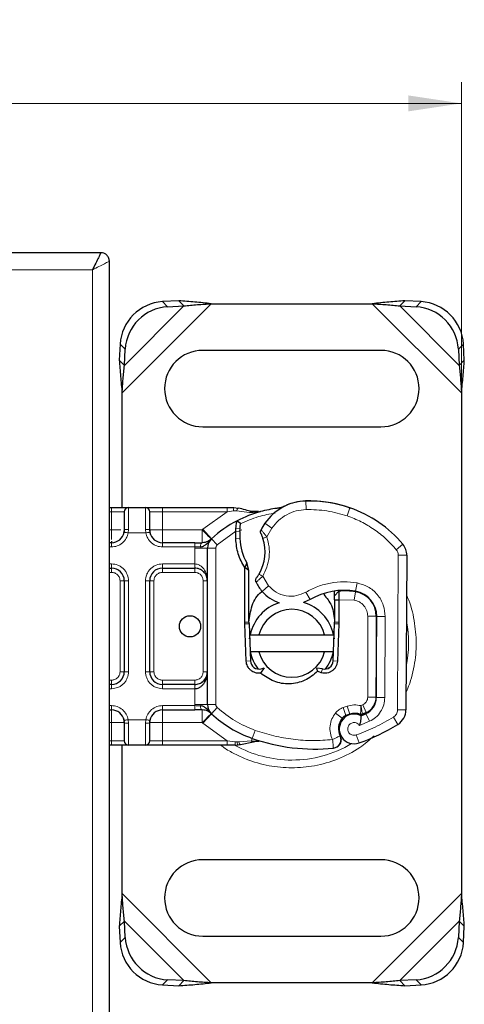
# Model space of a CAD drawing. Units: millimetres. Extents: x 0 to 420, y 0 to 297.
# Drawn here: x 163 to 184, y 96 to 142 of the extents above; entities that cross this region are included whole.
import ezdxf

# ---------------------------------------------------------------- set-up
doc = ezdxf.new("R2010")
doc.units = ezdxf.units.MM
doc.styles.add('SLDTEXTSTYLE0', font='TXT', dxfattribs={"width": 0.605})
doc.dimstyles.new('SLDDIMSTYLE0', dxfattribs={"dimtxt": 2.568319, "dimasz": 2.5, "dimexe": 0, "dimexo": 0.0625, "dimgap": 0.64208, "dimtad": 1, "dimlfac": 2.5, "dimrnd": 1e-09, "dimzin": 12, "dimdsep": 46, "dimtxsty": 'SLDTEXTSTYLE0', "dimsah": 1, "dimcen": 0.09, "dimadec": 0, "dimazin": 3, "dimtfac": 1, "dimtdec": 3, "dimtofl": 0, "dimtmove": 0, "dimatfit": 3, "dimfxl": 0, "dimfrac": 2, "dimtolj": 1, "dimtzin": 12, "dimarcsym": 0})

# ---------------------------------------------------------------- blocks, each defined once
blk = doc.blocks.new('_D')
at = {"color": 7, "linetype": 'Continuous', "lineweight": 0}
for p, q in [((70.864, 126.256), (70.864, 138.998)), ((184.064, 124.656), (184.064, 138.998)), ((70.864, 137.998), (184.064, 137.998))]:
    blk.add_line(p, q, dxfattribs=at)
at = {"color": 7, "linetype": 'Continuous', "lineweight": 18}
for centre, start, end in [((128.469, 139.97), 153.4349, 206.5651), ((126.46, 139.97), 333.4349, 26.5651)]:
    blk.add_arc(centre, 4.41, start, end, dxfattribs=at)
for points in [[(70.864, 137.998), (73.364, 137.623), (73.364, 138.373)], [(184.064, 137.998), (181.564, 138.373), (181.564, 137.623)]]:
    blk.add_solid(points, dxfattribs=at)
at = {"color": 7, "linetype": 'Continuous', "lineweight": 18, "insert": (124.524, 141.408), "char_height": 2.6458, "attachment_point": 1, "style": 'SLDTEXTSTYLE0'}
blk.add_mtext('283', dxfattribs=at)

msp = doc.modelspace()

# ---------------------------------------------------------------- linework, layer by layer
at = {"color": 7, "linetype": 'Continuous', "lineweight": 25}
for p, q in [((166.8841, 130.9609), (88.0441, 130.9609)), ((167.0641, 130.9609), (166.8841, 130.9609)), ((167.4641, 130.3809), (167.4641, 130.5609)), ((167.4641, 51.5409), (167.4641, 130.3809)), ((170.7296, 128.6954), (169.9671, 128.6579)), ((170.9687, 128.4563), (170.7296, 128.6954)), ((172.2686, 128.5609), (179.8597, 128.5609)), ((181.3986, 128.6954), (181.1596, 128.4563)), ((182.1612, 128.6579), (181.3986, 128.6954)), ((170.2061, 128.4188), (170.9687, 128.4563)), ((181.1596, 128.4563), (181.9221, 128.4188)), ((167.9671, 126.6579), (167.9296, 125.8954)), ((184.1986, 125.8954), (184.1612, 126.6579)), ((168.1687, 125.6563), (168.2061, 126.4188)), ((180.2641, 126.3609), (171.8641, 126.3609)), ((183.9221, 126.4188), (183.9596, 125.6563)), ((167.9296, 125.8954), (168.1687, 125.6563)), ((183.9596, 125.6563), (184.1986, 125.8954)), ((168.0641, 118.9609), (168.0641, 124.3564)), ((184.0641, 124.3564), (184.0641, 100.7653)), ((171.8641, 122.7609), (180.2641, 122.7609)), ((167.4641, 118.9609), (167.5641, 118.9609)), ((168.3641, 118.9609), (169.1641, 118.9609)), ((169.9641, 118.9609), (173.0178, 118.9609)), ((173.0178, 118.9609), (173.3327, 118.9609)), ((173.3327, 118.9609), (173.5397, 118.9336)), ((174.0678, 118.7203), (174.5927, 118.7641)), ((174.4879, 118.7639), (174.1755, 118.7633)), ((174.5634, 118.7564), (174.5908, 118.7636)), ((178.625, 119.009), (178.854, 118.9239)), ((173.4866, 118.3324), (173.6437, 118.2225)), ((168.1641, 117.9004), (168.1193, 117.675)), ((168.1641, 117.9004), (168.1549, 117.7957)), ((169.3641, 117.9004), (169.3733, 117.7957)), ((169.4055, 117.6925), (169.3641, 117.9004)), ((173.4198, 117.4845), (173.4199, 117.8384)), ((173.4199, 117.8384), (173.4252, 117.9628)), ((173.6198, 117.8326), (173.6245, 117.9531)), ((172.2533, 117.4632), (172.2631, 117.4729)), ((167.5641, 117.3004), (167.4641, 117.3004)), ((171.4854, 117.3004), (169.9641, 117.3004)), ((172.0841, 109.6764), (172.0841, 117.0454)), ((181.4835, 116.7077), (181.4462, 109.4177)), ((167.4641, 116.1004), (167.5641, 116.1004)), ((169.9641, 116.1004), (171.4841, 116.1004)), ((173.9378, 116.3571), (173.8441, 116.127)), ((173.8441, 113.5609), (173.8441, 116.127)), ((174.0441, 115.9877), (173.8441, 116.127)), ((174.0441, 115.9877), (173.9378, 116.3571)), ((174.0441, 113.5609), (174.0441, 115.9877)), ((168.1641, 115.5004), (168.1641, 111.2214)), ((169.3641, 111.2214), (169.3641, 115.5004)), ((178.0841, 114.7921), (178.0841, 115.0236)), ((178.2827, 115.0158), (178.0841, 114.7921)), ((178.0841, 114.6009), (178.0841, 114.5869)), ((178.2841, 114.6142), (178.2841, 114.5869)), ((178.0841, 114.5869), (178.0841, 113.5609)), ((178.2841, 114.5869), (178.2841, 113.5609)), ((180.0441, 114.0684), (180.0441, 113.8409)), ((180.0441, 113.8409), (180.0441, 110.0264)), ((180.0492, 110.0059), (180.0687, 113.8204)), ((173.8459, 113.4721), (173.8441, 113.5609)), ((173.9159, 111.7225), (173.8459, 113.4721)), ((174.0457, 113.4801), (174.1158, 111.7305)), ((178.0125, 111.7305), (178.0825, 113.4801)), ((178.2823, 113.4721), (178.2123, 111.7225)), ((178.2841, 113.5609), (178.2823, 113.4721)), ((174.1045, 112.9609), (174.5149, 112.9609)), ((174.5149, 112.9609), (177.6133, 112.9609)), ((177.6133, 112.9609), (178.0237, 112.9609)), ((174.5149, 112.1609), (174.1045, 112.1609)), ((177.6133, 112.1609), (174.5149, 112.1609)), ((178.0237, 112.1609), (177.6133, 112.1609)), ((174.763, 111.3987), (174.5913, 111.1513)), ((174.6241, 111.3615), (174.763, 111.3987)), ((177.2398, 111.3889), (177.2284, 111.3777)), ((177.2284, 111.3777), (177.2731, 111.252)), ((177.5072, 111.3607), (177.2398, 111.3889)), ((177.786, 111.3871), (177.8572, 111.4298)), ((177.4545, 111.1677), (177.273, 111.2519)), ((167.5641, 110.6214), (167.4641, 110.6214)), ((171.4841, 110.6214), (169.9641, 110.6214)), ((167.4641, 109.4214), (167.5641, 109.4214)), ((168.1228, 109.0293), (168.1641, 108.8214)), ((169.9641, 109.4214), (171.4854, 109.4214)), ((172.2631, 109.2489), (172.2533, 109.2586)), ((178.8009, 109.2172), (178.6187, 109.1554)), ((179.5732, 109.2972), (179.3919, 109.2154)), ((168.1641, 108.8214), (168.1549, 108.926)), ((169.3641, 108.8214), (169.3968, 108.9855)), ((169.3641, 108.8214), (169.3733, 108.926)), ((167.5641, 107.7609), (167.4641, 107.7609)), ((168.0641, 100.7653), (168.0641, 107.7609)), ((169.1641, 107.7609), (168.3641, 107.7609)), ((173.0178, 107.7609), (169.9641, 107.7609)), ((173.404, 107.7609), (173.0178, 107.7609)), ((173.404, 107.7609), (173.5286, 107.7694)), ((173.5223, 107.7704), (173.6364, 107.7903)), ((173.6463, 107.7926), (174.2593, 107.9213)), ((174.5784, 107.9561), (174.5767, 107.9505)), ((180.2641, 102.3609), (171.8641, 102.3609)), ((168.1687, 99.4654), (167.9296, 99.2264)), ((168.2061, 98.7029), (168.1687, 99.4654)), ((183.9596, 99.4654), (183.9221, 98.7029)), ((184.1986, 99.2264), (183.9596, 99.4654)), ((167.9296, 99.2264), (167.9671, 98.4638)), ((184.1612, 98.4638), (184.1986, 99.2264)), ((171.8641, 98.7609), (180.2641, 98.7609)), ((170.9687, 96.6654), (170.2061, 96.7029)), ((170.7296, 96.4264), (170.9687, 96.6654)), ((179.8597, 96.5609), (172.2686, 96.5609)), ((181.9221, 96.7029), (181.1596, 96.6654)), ((181.1596, 96.6654), (181.3986, 96.4264)), ((169.9671, 96.4638), (170.7296, 96.4264)), ((181.3986, 96.4264), (182.1612, 96.4638))]:
    msp.add_line(p, q, dxfattribs=at)
at = {"color": 8, "linetype": 'Continuous', "lineweight": 18}
for p, q in [((88.2641, 130.1609), (166.6641, 130.1609)), ((166.6641, 130.1609), (166.6641, 51.7609)), ((168.0641, 124.3564), (172.2686, 128.5609)), ((169.9671, 128.6579), (170.2061, 128.4188)), ((179.8597, 128.5609), (184.0641, 124.3564)), ((181.9221, 128.4188), (182.1612, 128.6579)), ((168.1687, 125.6563), (170.9687, 128.4563)), ((181.1596, 128.4563), (183.9596, 125.6563)), ((168.2061, 126.4188), (167.9671, 126.6579)), ((184.1612, 126.6579), (183.9221, 126.4188)), ((176.7141, 119.2616), (176.714, 119.2653)), ((176.7263, 119.2619), (176.7355, 118.862)), ((167.5641, 118.9609), (167.5641, 118.7609)), ((168.3641, 118.9609), (168.3641, 117.9283)), ((169.1641, 117.9283), (169.1641, 118.9609)), ((169.9641, 118.9609), (169.9641, 118.7609)), ((173.0178, 118.7609), (173.3159, 118.794)), ((173.3159, 118.794), (173.4626, 118.7935)), ((174.0678, 118.7203), (173.4626, 118.7935)), ((178.625, 119.009), (178.6223, 119.0001)), ((178.6747, 118.5627), (178.8041, 118.9413)), ((167.4641, 118.7609), (167.5641, 118.7609)), ((167.5641, 118.7609), (168.1641, 118.7609)), ((167.5641, 117.9004), (167.5641, 118.7609)), ((169.3641, 118.7609), (169.9641, 118.7609)), ((169.9641, 118.7609), (169.9641, 117.9004)), ((169.9641, 118.7609), (173.0178, 118.7609)), ((171.8729, 117.9297), (173.0178, 118.7609)), ((167.4641, 117.9004), (167.5641, 117.9004)), ((168.3641, 117.9283), (168.3519, 117.7609)), ((169.1764, 117.7609), (169.1641, 117.9283)), ((169.9641, 117.9004), (171.8421, 117.9004)), ((171.8421, 117.9004), (171.8729, 117.9297)), ((172.2785, 117.4875), (171.8729, 117.9297)), ((173.4199, 117.8384), (172.5489, 117.1928)), ((173.4199, 117.8384), (173.6198, 117.8326)), ((173.4252, 117.9628), (173.6245, 117.9531)), ((173.7031, 117.91), (173.5609, 117.8363)), ((174.7996, 118.2162), (175.1299, 117.9906)), ((175.1299, 117.9906), (174.887, 117.5694)), ((169.1764, 117.7609), (168.3519, 117.7609)), ((172.2785, 117.4875), (172.5489, 117.1928)), ((173.6197, 117.4902), (173.4198, 117.4845)), ((167.5641, 117.1004), (167.4641, 117.1004)), ((167.5641, 117.1004), (167.5641, 117.3004)), ((169.9641, 117.1004), (169.9641, 117.3004)), ((171.4854, 117.1004), (169.9641, 117.1004)), ((171.4841, 117.0454), (171.4854, 117.1004)), ((171.4841, 117.0454), (172.0841, 117.0454)), ((171.4841, 116.3004), (171.4841, 117.0454)), ((172.4841, 117.0454), (172.0841, 117.0454)), ((172.4841, 109.6764), (172.4841, 117.0454)), ((180.991, 116.9676), (181.2985, 117.2234)), ((181.0462, 109.4198), (181.0835, 116.7097)), ((181.4835, 116.7077), (181.0835, 116.7097)), ((167.4641, 116.3004), (167.5641, 116.3004)), ((167.5641, 116.1004), (167.5641, 116.3004)), ((167.5641, 115.9004), (167.5641, 116.1004)), ((169.9641, 116.3004), (171.4841, 116.3004)), ((169.9641, 116.3004), (169.9641, 116.1004)), ((169.9641, 116.1004), (169.9641, 115.9004)), ((171.4841, 115.9004), (171.4841, 116.1004)), ((167.5641, 115.9004), (167.4641, 115.9004)), ((171.4841, 115.9004), (169.9641, 115.9004)), ((174.691, 115.7208), (174.9676, 115.2658)), ((168.1641, 115.5004), (167.9641, 115.5004)), ((167.9641, 111.2214), (167.9641, 115.5004)), ((168.3641, 115.5004), (168.1641, 115.5004)), ((168.3641, 115.5004), (168.3641, 111.2214)), ((169.1641, 111.2214), (169.1641, 115.5004)), ((169.1641, 115.5004), (169.3641, 115.5004)), ((169.5641, 115.5004), (169.3641, 115.5004)), ((169.5641, 115.5004), (169.5641, 111.2214)), ((172.0841, 115.5004), (171.8841, 115.5004)), ((171.8841, 111.2214), (171.8841, 115.5004)), ((174.9676, 115.2658), (174.6652, 115.004)), ((178.4841, 115.0547), (178.4841, 115.0269)), ((179.1383, 115.4036), (179.0709, 115.0093)), ((176.7278, 114.9704), (176.9282, 114.6243)), ((178.2841, 114.6142), (178.0841, 114.6009)), ((179.0083, 114.5907), (178.2841, 114.6142)), ((179.0083, 114.5907), (179.0737, 114.9853)), ((179.6441, 114.7424), (179.6441, 114.7172)), ((178.2841, 114.5869), (178.0841, 114.5869)), ((179.6441, 110.0264), (179.6441, 113.8409)), ((180.0441, 113.8409), (179.6441, 113.8409)), ((180.0687, 113.8204), (180.4687, 113.8183)), ((180.4492, 110.0038), (180.4687, 113.8183)), ((173.8441, 113.5609), (174.0441, 113.5609)), ((174.0457, 113.4801), (173.8459, 113.4721)), ((178.2823, 113.4721), (178.0825, 113.4801)), ((178.0841, 113.5609), (178.2841, 113.5609)), ((173.9159, 111.7225), (174.1158, 111.7305)), ((177.4545, 111.1677), (177.5072, 111.3607)), ((178.0125, 111.7305), (178.2123, 111.7225)), ((167.9641, 111.2214), (168.1641, 111.2214)), ((168.3641, 111.2214), (168.1641, 111.2214)), ((169.1641, 111.2214), (169.3641, 111.2214)), ((169.3641, 111.2214), (169.5641, 111.2214)), ((171.8841, 111.2214), (172.0841, 111.2214)), ((167.4641, 110.8214), (167.5641, 110.8214)), ((167.5641, 110.4214), (167.4641, 110.4214)), ((167.5641, 110.6214), (167.5641, 110.8214)), ((167.5641, 110.4214), (167.5641, 110.6214)), ((169.9641, 110.8214), (169.9641, 110.6214)), ((169.9641, 110.8214), (171.4841, 110.8214)), ((169.9641, 110.4214), (169.9641, 110.6214)), ((171.4841, 110.4214), (169.9641, 110.4214)), ((171.4841, 110.6214), (171.4841, 110.8214)), ((171.4841, 109.6764), (171.4841, 110.4214)), ((179.6441, 110.0264), (180.0441, 110.0264)), ((180.4492, 110.0038), (180.0492, 110.0059)), ((167.4641, 109.6214), (167.5641, 109.6214)), ((167.5641, 109.6214), (167.5641, 109.4214)), ((169.9641, 109.6214), (171.4854, 109.6214)), ((169.9641, 109.6214), (169.9641, 109.4214)), ((172.0841, 109.6764), (171.4841, 109.6764)), ((171.4854, 109.6214), (171.4841, 109.6764)), ((172.0841, 109.6764), (172.4841, 109.6764)), ((172.5489, 109.529), (172.2785, 109.2342)), ((178.6724, 109.596), (178.4903, 109.5343)), ((178.6187, 109.1554), (178.4903, 109.5343)), ((178.8009, 109.2172), (178.6724, 109.596)), ((179.4087, 109.6618), (179.3229, 109.6231)), ((179.5732, 109.2972), (179.4087, 109.6618)), ((171.8729, 108.7921), (172.2785, 109.2342)), ((178.1219, 109.2757), (178.4345, 109.0262)), ((179.7279, 108.8838), (179.5606, 109.2472)), ((181.0666, 108.7412), (180.8564, 109.0815)), ((181.0462, 109.4198), (181.4462, 109.4177)), ((167.5641, 108.8214), (167.4641, 108.8214)), ((167.5641, 107.9609), (167.5641, 108.8214)), ((168.3519, 108.9609), (169.1764, 108.9609)), ((168.3519, 108.9609), (168.3641, 108.7935)), ((168.3641, 108.7935), (168.3641, 107.7609)), ((169.1641, 108.7935), (169.1764, 108.9609)), ((169.1641, 107.7609), (169.1641, 108.7935)), ((171.8421, 108.8214), (169.9641, 108.8214)), ((169.9641, 108.8214), (169.9641, 107.9609)), ((171.8729, 108.7921), (171.8421, 108.8214)), ((173.0178, 107.9609), (171.8729, 108.7921)), ((179.2562, 108.6832), (179.7279, 108.8838)), ((174.3308, 108.4583), (174.1975, 108.0811)), ((179.1016, 108.2415), (179.2348, 107.8644)), ((167.5641, 107.9609), (167.4641, 107.9609)), ((168.1641, 107.9609), (167.5641, 107.9609)), ((167.5641, 107.7609), (167.5641, 107.9609)), ((169.9641, 107.9609), (169.3641, 107.9609)), ((169.9641, 107.7609), (169.9641, 107.9609)), ((173.0178, 107.9609), (169.9641, 107.9609)), ((173.3841, 107.9204), (173.0178, 107.9609)), ((173.3841, 107.9204), (173.4768, 107.9157)), ((173.5652, 107.9202), (173.4768, 107.9157)), ((173.5286, 107.7694), (173.6463, 107.7926)), ((173.5652, 107.9202), (174.1556, 107.9627)), ((174.1975, 108.0811), (174.1556, 107.9627)), ((174.1556, 107.9627), (174.5767, 107.9505)), ((172.2686, 96.5609), (168.0641, 100.7653)), ((184.0641, 100.7653), (179.8597, 96.5609)), ((170.9687, 96.6654), (168.1687, 99.4654)), ((183.9596, 99.4654), (181.1596, 96.6654)), ((167.9671, 98.4638), (168.2061, 98.7029)), ((183.9221, 98.7029), (184.1612, 98.4638)), ((170.2061, 96.7029), (169.9671, 96.4638)), ((182.1612, 96.4638), (181.9221, 96.7029))]:
    msp.add_line(p, q, dxfattribs=at)
at = {"color": 7, "linetype": 'Continuous', "lineweight": 25, "flags": 128}
for points in [[(176.9282, 114.6243), (176.647, 114.4924), (176.619, 114.4824)], [(174.0744, 112.7636), (174.0869, 112.8618), (174.1045, 112.9609)], [(178.0237, 112.9609), (178.0414, 112.8618), (178.0538, 112.7636)]]:
    msp.add_lwpolyline(points, dxfattribs=at)
at = {"color": 7, "linetype": 'Continuous', "lineweight": 25}
msp.add_circle((171.2641, 113.3609), 0.5, dxfattribs=at)
for centre, radius, start, end in [((170.1042, 126.5208), 2.1415, 93.67115, 176.32885), ((182.024, 126.5208), 2.1415, 3.67115, 86.32885), ((170.3433, 126.2817), 2.1415, 93.67115, 176.32885), ((181.785, 126.2817), 2.1415, 3.67115, 86.32885), ((171.8641, 124.5609), 1.8, 90, 270), ((180.2641, 124.5609), 1.8, 270, 90), ((176.7815, 116.8626), 2.4, 91.31573, 145.66627), ((176.7813, 116.8662), 2.4, 91.60861, 115.79023), ((176.8824, 113.2677), 6, 73.11626, 91.60861), ((176.8641, 113.2635), 6, 71.13599, 91.31573), ((168.3641, 118.7609), 0.2, 90, 180), ((169.1641, 118.7609), 0.2, 360, 90), ((176.0641, 113.3609), 5.6, 105.23312, 117.40461), ((176.0641, 113.3609), 5.6, 97.17278, 105.23312), ((176.9934, 113.642), 5.6, 39.75692, 71.13599), ((176.0641, 113.3609), 5.6, 117.40461, 132.53185), ((177.7724, 116.1858), 3.6, 145.66627, 151.38696), ((167.5641, 117.9004), 0.6, 270, 349.95827), ((169.9641, 117.9004), 0.6, 190.04173, 270), ((172.6841, 117.0454), 0.6, 132.53185, 180), ((179.6373, 117.6591), 6.02, 178.34868, 181.60861), ((176.0387, 117.5581), 2.42, 181.60861, 209.75321), ((172.7842, 116.8576), 2.02, 329.19719, 18.69975), ((180.6835, 116.7118), 0.8, 359.70712, 39.75692), ((167.5641, 115.5004), 0.6, 0, 90), ((169.9641, 115.5004), 0.6, 90, 180), ((176.1774, 116.3128), 2, 205.97607, 220.87655), ((178.5318, 111.8551), 3.2, 80.30154, 120.07429), ((176.0262, 116.182), 1.8, 220.87655, 251.97249), ((178.5573, 111.8678), 3.16, 80.59443, 94.98453), ((178.8687, 113.8265), 1.2, 359.70712, 80.30154), ((178.8841, 113.8409), 1.16, 0, 80.59443), ((176.0641, 112.5609), 2, 107.30639, 168.46304), ((176.0641, 112.5609), 1.6, 14.47751, 165.52249), ((176.0641, 112.5609), 2, 11.53696, 73.89326), ((176.0641, 113.5609), 2.02, 180, 182.29244), ((176.0641, 113.5609), 2.02, 357.70756, 0), ((176.0641, 112.5609), 2, 191.53696, 217.30696), ((176.0641, 112.5609), 1.6, 194.47751, 345.52249), ((176.0641, 112.5609), 2, 322.22029, 348.46304), ((174.5155, 111.7465), 0.4, 182.29244, 285.76376), ((177.6128, 111.7465), 0.4, 254.70061, 357.70756), ((167.5641, 111.2214), 0.6, 270, 0), ((169.9641, 111.2214), 0.6, 180, 270), ((171.4841, 111.2214), 0.6, 291.28082, 313.29375), ((179.2092, 110.0102), 0.84, 294.72318, 359.70712), ((179.2441, 110.0264), 0.8, 294.29106, 0), ((172.6841, 109.6764), 0.6, 180, 227.46815), ((167.5641, 108.8214), 0.6, 10.04173, 90), ((169.9641, 108.8214), 0.6, 90, 169.95827), ((176.0641, 113.3609), 5.6, 227.46815, 250.529), ((179.0441, 108.5395), 0.78, 141.39879, 206.05174), ((179.0016, 108.5244), 0.7, 62.27353, 289.45418), ((178.7471, 108.7766), 0.4, 108.73021, 141.39879), ((179.0438, 108.5008), 0.7565, 70.06862, 108.73021), ((176.0641, 116.8409), 8.36, 292.97536, 294.72318), ((180.6463, 109.4218), 0.8, 301.70017, 359.70712), ((176.0641, 116.8409), 9.52, 289.45418, 301.70017), ((168.3641, 107.9609), 0.2, 180, 270), ((169.1641, 107.9609), 0.2, 270, 0), ((177.1308, 116.3779), 8.8, 250.529, 275.82991), ((171.8641, 100.5609), 1.8, 90, 270), ((180.2641, 100.5609), 1.8, 270, 90), ((170.1042, 98.6009), 2.1415, 183.67115, 266.32885), ((170.3433, 98.84), 2.1415, 183.67115, 266.32885), ((181.785, 98.84), 2.1415, 273.67115, 356.32885), ((182.024, 98.6009), 2.1415, 273.67115, 356.32885)]:
    msp.add_arc(centre, radius, start, end, dxfattribs=at)
at = {"color": 8, "linetype": 'Continuous', "lineweight": 18}
for centre, radius, start, end in [((180.6835, 116.7118), 0.4, 359.70712, 39.75692), ((176.0641, 112.5609), 5.5027, 348.51741, 10.89683), ((176.0641, 112.5609), 5.5027, 240.95266, 270), ((176.0641, 112.5609), 5.5027, 270, 300.80815)]:
    msp.add_arc(centre, radius, start, end, dxfattribs=at)
at = {"color": 7, "linetype": 'Continuous', "lineweight": 25}
for points, knots in [([(167.0641, 130.9609), (167.0627, 130.9581), (167.0597, 130.9525), (167.0364, 130.9067), (166.9997, 130.8325), (166.9319, 130.6962), (166.8189, 130.4705), (166.7162, 130.2651), (166.6641, 130.1609)], [0, 0, 0, 0, 0.1134955, 0.2312548, 0.3542086, 0.4831747, 0.7379648, 1, 1, 1, 1]), ([(167.4641, 130.5609), (167.4562, 130.6194), (167.4403, 130.7364), (167.3346, 130.8686), (167.2024, 130.9466), (167.1103, 130.9561), (167.0641, 130.9609)], [0, 0, 0, 0, 0.2795623, 0.5589281, 0.7792434, 1, 1, 1, 1]), ([(167.5641, 118.9609), (167.6647, 118.9609), (167.82, 118.9609), (168.0065, 118.9609), (168.1337, 118.9609), (168.2372, 118.9609), (168.3368, 118.9609), (168.3534, 118.9609), (168.3641, 118.9609)], [0, 0, 0, 0, 0.2394429, 0.3696359, 0.4999999, 0.6301929, 0.7605571, 1, 1, 1, 1]), ([(169.1641, 118.9609), (169.1749, 118.9609), (169.1914, 118.9609), (169.291, 118.9609), (169.3944, 118.9609), (169.5217, 118.9609), (169.7081, 118.9609), (169.8635, 118.9609), (169.9641, 118.9609)], [0, 0, 0, 0, 0.2394429, 0.3696359, 0.4999999, 0.6301929, 0.7605571, 1, 1, 1, 1]), ([(174.1755, 118.7633), (174.0777, 118.7895), (173.8818, 118.842), (173.6539, 118.903), (173.5397, 118.9336)], [0, 0, 0, 0, 0.4989143, 1, 1, 1, 1]), ([(175.7372, 119.0272), (175.7229, 119.0205), (175.6926, 119.0063), (175.6344, 118.9826), (175.5688, 118.9599), (175.4942, 118.9397), (175.4225, 118.9251), (175.3834, 118.9196), (175.3649, 118.917)], [0, 0, 0, 0, 0.1053751, 0.2239328, 0.4709015, 0.7361236, 0.8746205, 1, 1, 1, 1]), ([(168.1641, 118.7609), (168.1641, 118.7492), (168.1641, 118.7251), (168.1641, 118.5313), (168.1641, 118.2459), (168.1641, 118.013), (168.1641, 117.9004)], [0, 0, 0, 0, 0.24182894, 0.5, 0.75817106, 1, 1, 1, 1]), ([(169.3641, 117.9004), (169.3641, 118.013), (169.3641, 118.2459), (169.3641, 118.5313), (169.3641, 118.7251), (169.3641, 118.7492), (169.3641, 118.7609)], [0, 0, 0, 0, 0.2418289, 0.5, 0.7581711, 1, 1, 1, 1]), ([(173.4252, 117.9628), (173.4299, 118.0171), (173.4389, 118.1207), (173.461, 118.2393), (173.4816, 118.3175), (173.485, 118.3277), (173.4866, 118.3324)], [0, 0, 0, 0, 0.29495325, 0.56260644, 0.79610027, 1, 1, 1, 1]), ([(173.6245, 117.9531), (173.6265, 117.9889), (173.6302, 118.0586), (173.6361, 118.1351), (173.64, 118.1812), (173.6421, 118.2048), (173.6435, 118.2198), (173.6437, 118.2216), (173.6437, 118.2225)], [0, 0, 0, 0, 0.2912598, 0.5654459, 0.6879243, 0.8028337, 0.9033298, 1, 1, 1, 1]), ([(171.7532, 117.1062), (171.7801, 117.1087), (171.8339, 117.1139), (171.9308, 117.1504), (172.0785, 117.2634), (172.1874, 117.3869), (172.2631, 117.4729)], [0, 0, 0, 0, 0.1093195, 0.2187549, 0.4567095, 1, 1, 1, 1]), ([(172.2631, 117.4729), (172.2173, 117.4341), (172.1485, 117.3759), (171.9987, 117.3132), (171.891, 117.3044), (171.8421, 117.3004)], [0, 0, 0, 0, 0.5198881, 0.7820105, 1, 1, 1, 1]), ([(174.6071, 117.7278), (174.6076, 117.7268), (174.6086, 117.7248), (174.6161, 117.7089), (174.6268, 117.6854), (174.6442, 117.646), (174.6694, 117.585), (174.6882, 117.5318), (174.6975, 117.5053)], [0, 0, 0, 0, 0.13168211, 0.26196775, 0.38667619, 0.51474573, 0.75773536, 1, 1, 1, 1]), ([(167.5641, 117.3698), (167.5641, 117.3615), (167.5641, 117.3076), (167.5641, 117.3037), (167.5641, 117.3004)], [0, 0, 0, 0, 0.1544662, 1, 1, 1, 1]), ([(171.4854, 117.3004), (171.5472, 117.3004), (171.671, 117.3004), (171.7851, 117.3004), (171.8421, 117.3004)], [0, 0, 0, 0, 0.49999482, 1, 1, 1, 1]), ([(172.0841, 115.5004), (172.0764, 115.5746), (172.061, 115.7218), (171.9516, 115.8931), (171.8207, 116.0023), (171.7136, 116.0586), (171.6003, 116.0938), (171.522, 116.0982), (171.4841, 116.1004)], [0, 0, 0, 0, 0.2911298, 0.5774609, 0.7057174, 0.8159109, 0.9111149, 1, 1, 1, 1]), ([(174.3994, 115.6446), (174.3999, 115.6453), (174.401, 115.6468), (174.4096, 115.6582), (174.4224, 115.6757), (174.4441, 115.7063), (174.4778, 115.7556), (174.5055, 115.8008), (174.5192, 115.8232)], [0, 0, 0, 0, 0.13150251, 0.26198675, 0.38814904, 0.51596954, 0.75966272, 1, 1, 1, 1]), ([(174.0441, 113.5609), (174.0784, 113.8198), (174.1468, 114.3377), (174.4252, 114.8508), (174.6538, 115.0014), (174.6629, 115.0073)], [0, 0, 0, 0, 0.489864, 0.9797279, 1, 1, 1, 1]), ([(177.5742, 114.8669), (177.7102, 114.6964), (178.0134, 114.3162), (178.059, 113.8294), (178.0841, 113.5609)], [0, 0, 0, 0, 0.4485474, 1, 1, 1, 1]), ([(178.0841, 114.6009), (178.0841, 114.6265), (178.0841, 114.6774), (178.0841, 114.7402), (178.0841, 114.7837), (178.0841, 114.7893), (178.0841, 114.7921)], [0, 0, 0, 0, 0.2543788, 0.5057555, 0.7538042, 1, 1, 1, 1]), ([(178.2827, 115.0158), (178.2827, 115.0099), (178.2828, 115.001), (178.2831, 114.9484), (178.2834, 114.8825), (178.2837, 114.7948), (178.284, 114.6959), (178.2841, 114.6418), (178.2841, 114.6142)], [0, 0, 0, 0, 0.2512887, 0.3786799, 0.5068557, 0.7419028, 0.8681972, 1, 1, 1, 1]), ([(171.4841, 110.4214), (171.522, 110.4242), (171.6003, 110.4302), (171.7136, 110.477), (171.8207, 110.5523), (171.9516, 110.6976), (172.061, 110.9262), (172.0764, 111.1224), (172.0841, 111.2214)], [0, 0, 0, 0, 0.0888851, 0.1840891, 0.2942826, 0.4225391, 0.7088702, 1, 1, 1, 1]), ([(171.4841, 110.6214), (171.522, 110.6235), (171.6003, 110.6279), (171.7136, 110.6631), (171.8207, 110.7194), (171.9516, 110.8286), (172.061, 111), (172.0764, 111.1472), (172.0841, 111.2214)], [0, 0, 0, 0, 0.0888886, 0.1840893, 0.294292, 0.4225392, 0.7088703, 1, 1, 1, 1]), ([(177.273, 111.2519), (177.184, 111.1655), (177.0058, 110.9926), (176.5727, 110.7466), (175.9606, 110.5983), (175.2033, 110.7203), (174.7957, 111.0073), (174.5913, 111.1513)], [0, 0, 0, 0, 0.1252838, 0.2506914, 0.5000424, 0.7491854, 1, 1, 1, 1]), ([(172.2631, 109.2489), (172.1874, 109.3348), (172.0785, 109.4583), (171.9308, 109.5714), (171.8339, 109.6078), (171.7801, 109.613), (171.7532, 109.6156)], [0, 0, 0, 0, 0.5432892, 0.7812437, 0.8906704, 1, 1, 1, 1]), ([(171.8421, 109.4214), (171.7851, 109.4214), (171.671, 109.4214), (171.5472, 109.4214), (171.4854, 109.4214)], [0, 0, 0, 0, 0.5000052, 1, 1, 1, 1]), ([(172.2631, 109.2489), (172.2173, 109.2876), (172.1485, 109.3459), (171.9987, 109.4086), (171.891, 109.4174), (171.8421, 109.4214)], [0, 0, 0, 0, 0.5198855, 0.7820128, 1, 1, 1, 1]), ([(179.3273, 109.144), (179.3272, 109.1421), (179.3271, 109.1384), (179.3257, 109.108), (179.3229, 109.0613), (179.316, 108.9789), (179.3015, 108.8492), (179.2713, 108.7386), (179.2562, 108.6832)], [0, 0, 0, 0, 0.12313975, 0.24444056, 0.37500205, 0.49964619, 0.74932317, 1, 1, 1, 1]), ([(168.1641, 108.8214), (168.1641, 108.7087), (168.1641, 108.4759), (168.1641, 108.1905), (168.1641, 107.9966), (168.1641, 107.9725), (168.1641, 107.9609)], [0, 0, 0, 0, 0.24182894, 0.5, 0.75817106, 1, 1, 1, 1]), ([(169.3641, 107.9609), (169.3641, 107.9725), (169.3641, 107.9966), (169.3641, 108.1905), (169.3641, 108.4759), (169.3641, 108.7087), (169.3641, 108.8214)], [0, 0, 0, 0, 0.2418289, 0.5, 0.7581711, 1, 1, 1, 1]), ([(168.3641, 107.7609), (168.3534, 107.7609), (168.3368, 107.7609), (168.2372, 107.7609), (168.1338, 107.7609), (168.0065, 107.7609), (167.8201, 107.7609), (167.6647, 107.7609), (167.5641, 107.7609)], [0, 0, 0, 0, 0.2394429, 0.3696359, 0.4999999, 0.6301929, 0.7605571, 1, 1, 1, 1]), ([(169.9641, 107.7609), (169.8635, 107.7609), (169.7082, 107.7609), (169.5218, 107.7609), (169.3945, 107.7609), (169.2911, 107.7609), (169.1915, 107.7609), (169.1749, 107.7609), (169.1641, 107.7609)], [0, 0, 0, 0, 0.2394429, 0.3696359, 0.4999999, 0.6301929, 0.7605571, 1, 1, 1, 1]), ([(174.2593, 107.9213), (174.3449, 107.9357), (174.4405, 107.9518), (174.5167, 107.952), (174.5246, 107.952)], [0, 0, 0, 0, 0.8961261, 1, 1, 1, 1]), ([(178.2613, 107.7351), (178.2572, 107.7304), (178.237, 107.7076), (178.211, 107.6925), (178.1903, 107.6804)], [0, 0, 0, 0, 0.2053133, 1, 1, 1, 1]), ([(178.3764, 108.0896), (178.3777, 108.0858), (178.3873, 108.0563), (178.3841, 107.9837), (178.3665, 107.8795), (178.3233, 107.8118), (178.303, 107.78)], [0, 0, 0, 0, 0.0376609, 0.296221, 0.6699975, 1, 1, 1, 1])]:
    msp.add_open_spline(points, degree=3, knots=knots, dxfattribs=at)
at = {"color": 8, "linetype": 'Continuous', "lineweight": 18}
for points, knots in [([(166.6641, 130.1609), (166.7683, 130.2129), (166.9738, 130.3157), (167.1994, 130.4287), (167.3358, 130.4964), (167.4099, 130.5332), (167.4557, 130.5564), (167.4614, 130.5594), (167.4641, 130.5609)], [0, 0, 0, 0, 0.2620352, 0.5168253, 0.6457914, 0.7687452, 0.8865045, 1, 1, 1, 1]), ([(173.3327, 118.9609), (173.3305, 118.9578), (173.326, 118.9517), (173.3208, 118.9086), (173.3173, 118.854), (173.3164, 118.814), (173.3159, 118.794)], [0, 0, 0, 0, 0.27984721, 0.5592831, 0.77960447, 1, 1, 1, 1]), ([(173.5397, 118.9336), (173.5349, 118.9326), (173.5252, 118.9305), (173.5051, 118.9006), (173.4832, 118.8543), (173.4695, 118.8138), (173.4626, 118.7935)], [0, 0, 0, 0, 0.2500914, 0.5, 0.7499086, 1, 1, 1, 1]), ([(174.0678, 118.7203), (174.0764, 118.7286), (174.0936, 118.7452), (174.1214, 118.7602), (174.1493, 118.7675), (174.1668, 118.7647), (174.1755, 118.7633)], [0, 0, 0, 0, 0.250016, 0.5, 0.749984, 1, 1, 1, 1]), ([(176.7355, 118.862), (176.5799, 118.8479), (176.2641, 118.8193), (175.8193, 118.6353), (175.4226, 118.3626), (175.2266, 118.1134), (175.1299, 117.9906)], [0, 0, 0, 0, 0.24645181, 0.5, 0.75354819, 1, 1, 1, 1]), ([(173.6405, 118.1864), (173.9205, 118.3132), (174.4475, 118.5518), (175.0173, 118.6501), (175.2844, 118.6961)], [0, 0, 0, 0, 0.5312074, 1, 1, 1, 1]), ([(178.6747, 118.5627), (178.8964, 118.4773), (179.3398, 118.3064), (179.9506, 117.9361), (180.5144, 117.4975), (180.8322, 117.1442), (180.991, 116.9676)], [0, 0, 0, 0, 0.2500193, 0.5000004, 0.7500193, 1, 1, 1, 1]), ([(167.5641, 117.9004), (167.5641, 117.8232), (167.5641, 117.6689), (167.5641, 117.5115), (167.5641, 117.4634), (167.5641, 117.4573)], [0, 0, 0, 0, 0.4663081, 0.9326163, 1, 1, 1, 1]), ([(168.0069, 117.9004), (168.0009, 117.9004), (167.9529, 117.9004), (167.7956, 117.9004), (167.6413, 117.9004), (167.5641, 117.9004)], [0, 0, 0, 0, 0.06657254, 0.53328627, 1, 1, 1, 1]), ([(174.612, 117.9098), (174.6133, 117.9083), (174.6159, 117.9053), (174.6361, 117.8815), (174.6672, 117.8445), (174.717, 117.7846), (174.7916, 117.6926), (174.8542, 117.6117), (174.887, 117.5694)], [0, 0, 0, 0, 0.1320008, 0.264701, 0.398934, 0.5354082, 0.7568201, 1, 1, 1, 1]), ([(168.3519, 117.7609), (168.3274, 117.6736), (168.2769, 117.4935), (168.0882, 117.2754), (167.8405, 117.1276), (167.6543, 117.1093), (167.5641, 117.1004)], [0, 0, 0, 0, 0.2422355, 0.5, 0.7577645, 1, 1, 1, 1]), ([(169.9641, 117.1004), (169.8739, 117.1093), (169.6878, 117.1276), (169.4401, 117.2754), (169.2514, 117.4935), (169.2009, 117.6736), (169.1764, 117.7609)], [0, 0, 0, 0, 0.2422355, 0.5, 0.7577645, 1, 1, 1, 1]), ([(174.887, 117.5694), (174.9284, 117.4166), (175.0123, 117.1074), (175.0072, 116.622), (174.9104, 116.1463), (174.7636, 115.8615), (174.691, 115.7208)], [0, 0, 0, 0, 0.2470613, 0.5, 0.7529387, 1, 1, 1, 1]), ([(171.7532, 117.1062), (171.7122, 117.105), (171.6267, 117.1027), (171.5337, 117.1012), (171.4854, 117.1004)], [0, 0, 0, 0, 0.47968637, 1, 1, 1, 1]), ([(171.7532, 117.1062), (171.7549, 117.1318), (171.7582, 117.1829), (171.7787, 117.2472), (171.8079, 117.2914), (171.8307, 117.2974), (171.8421, 117.3004)], [0, 0, 0, 0, 0.2501632, 0.5, 0.7498368, 1, 1, 1, 1]), ([(167.5641, 116.3004), (167.6647, 116.2896), (167.82, 116.273), (168.0065, 116.1734), (168.1337, 116.0701), (168.2372, 115.9428), (168.3368, 115.7563), (168.3534, 115.601), (168.3641, 115.5004)], [0, 0, 0, 0, 0.23944295, 0.36963586, 0.49999992, 0.63019291, 0.76055705, 1, 1, 1, 1]), ([(169.1641, 115.5004), (169.1749, 115.601), (169.1914, 115.7563), (169.291, 115.9427), (169.3944, 116.07), (169.5217, 116.1734), (169.7081, 116.273), (169.8635, 116.2896), (169.9641, 116.3004)], [0, 0, 0, 0, 0.23944295, 0.36963586, 0.49999992, 0.63019291, 0.76055705, 1, 1, 1, 1]), ([(172.0841, 115.5004), (172.0764, 115.5993), (172.061, 115.7956), (171.9516, 116.0241), (171.8207, 116.1695), (171.7136, 116.2447), (171.6003, 116.2916), (171.522, 116.2975), (171.4841, 116.3004)], [0, 0, 0, 0, 0.2911297, 0.5774608, 0.705708, 0.8159107, 0.9111114, 1, 1, 1, 1]), ([(167.9641, 115.5004), (167.9587, 115.5507), (167.9505, 115.6283), (167.9007, 115.7215), (167.849, 115.7851), (167.7853, 115.8369), (167.6921, 115.8867), (167.6144, 115.895), (167.5641, 115.9004)], [0, 0, 0, 0, 0.23944295, 0.36955024, 0.49999985, 0.63010729, 0.76055705, 1, 1, 1, 1]), ([(169.9641, 115.9004), (169.9138, 115.895), (169.8362, 115.8867), (169.743, 115.8369), (169.6793, 115.7852), (169.6276, 115.7216), (169.5778, 115.6284), (169.5695, 115.5507), (169.5641, 115.5004)], [0, 0, 0, 0, 0.239443, 0.3695502, 0.4999998, 0.6301073, 0.760557, 1, 1, 1, 1]), ([(171.8841, 115.5004), (171.8787, 115.5507), (171.8705, 115.6283), (171.8207, 115.7215), (171.769, 115.7851), (171.7053, 115.8369), (171.6121, 115.8867), (171.5344, 115.895), (171.4841, 115.9004)], [0, 0, 0, 0, 0.239443, 0.3695502, 0.4999998, 0.6301073, 0.760557, 1, 1, 1, 1]), ([(174.691, 115.7208), (174.6523, 115.6852), (174.5766, 115.6157), (174.4917, 115.538), (174.4373, 115.4889), (174.4048, 115.4596), (174.3835, 115.4405), (174.3808, 115.4381), (174.3795, 115.4369)], [0, 0, 0, 0, 0.2437407, 0.4762167, 0.6068078, 0.7373897, 0.8683102, 1, 1, 1, 1]), ([(174.9676, 115.2658), (175.0816, 115.1575), (175.3166, 114.9341), (175.7901, 114.7749), (176.2897, 114.7708), (176.5848, 114.9053), (176.7278, 114.9704)], [0, 0, 0, 0, 0.2423854, 0.5, 0.7576146, 1, 1, 1, 1]), ([(176.7278, 114.9704), (176.9118, 115.0652), (177.2827, 115.2561), (177.8922, 115.414), (178.5186, 115.4782), (178.9328, 115.4284), (179.1383, 115.4036)], [0, 0, 0, 0, 0.2481082, 0.5, 0.7518918, 1, 1, 1, 1]), ([(179.1383, 115.4036), (179.3144, 115.3552), (179.678, 115.2553), (180.1187, 114.8755), (180.4162, 114.3756), (180.4516, 114.0001), (180.4687, 113.8183)], [0, 0, 0, 0, 0.2421088, 0.5, 0.7578912, 1, 1, 1, 1]), ([(179.6441, 113.8409), (179.6355, 113.9272), (179.6178, 114.1054), (179.4753, 114.3422), (179.265, 114.5215), (179.0921, 114.5681), (179.0083, 114.5907)], [0, 0, 0, 0, 0.2421088, 0.5, 0.7578912, 1, 1, 1, 1]), ([(181.4505, 110.254), (181.4733, 110.3031), (181.6558, 110.6957), (181.8558, 111.4682), (181.9673, 112.5618), (181.8487, 113.6495), (181.6802, 114.4133), (181.4887, 114.7767), (181.4738, 114.805)], [0, 0, 0, 0, 0.0347494, 0.277808, 0.5071302, 0.7364525, 0.9795111, 1, 1, 1, 1]), ([(168.3641, 111.2214), (168.3534, 111.1208), (168.3368, 110.9655), (168.2372, 110.779), (168.1338, 110.6518), (168.0065, 110.5483), (167.8201, 110.4487), (167.6647, 110.4321), (167.5641, 110.4214)], [0, 0, 0, 0, 0.2394429, 0.3696359, 0.4999999, 0.6301929, 0.7605571, 1, 1, 1, 1]), ([(167.5641, 110.8214), (167.6144, 110.8268), (167.6921, 110.835), (167.7853, 110.8848), (167.8489, 110.9365), (167.9006, 111.0002), (167.9504, 111.0934), (167.9587, 111.1711), (167.9641, 111.2214)], [0, 0, 0, 0, 0.23944295, 0.36955024, 0.49999985, 0.63010729, 0.76055705, 1, 1, 1, 1]), ([(169.9641, 110.4214), (169.8635, 110.4321), (169.7082, 110.4487), (169.5218, 110.5483), (169.3945, 110.6517), (169.2911, 110.779), (169.1915, 110.9654), (169.1749, 111.1208), (169.1641, 111.2214)], [0, 0, 0, 0, 0.2394429, 0.3696359, 0.4999999, 0.6301929, 0.7605571, 1, 1, 1, 1]), ([(169.5641, 111.2214), (169.5695, 111.1711), (169.5778, 111.0934), (169.6276, 111.0002), (169.6792, 110.9366), (169.7429, 110.8849), (169.8361, 110.8351), (169.9138, 110.8268), (169.9641, 110.8214)], [0, 0, 0, 0, 0.239443, 0.3695502, 0.4999998, 0.6301073, 0.760557, 1, 1, 1, 1]), ([(171.4841, 110.8214), (171.5344, 110.8268), (171.6121, 110.835), (171.7053, 110.8848), (171.7689, 110.9365), (171.8206, 111.0002), (171.8704, 111.0934), (171.8787, 111.1711), (171.8841, 111.2214)], [0, 0, 0, 0, 0.23944295, 0.36955024, 0.49999985, 0.63010729, 0.76055705, 1, 1, 1, 1]), ([(180.4492, 110.0038), (180.4394, 109.889), (180.4193, 109.6546), (180.2646, 109.3304), (180.0335, 109.0555), (179.8283, 108.9403), (179.7279, 108.8838)], [0, 0, 0, 0, 0.244907, 0.5, 0.755093, 1, 1, 1, 1]), ([(167.5641, 109.6214), (167.6543, 109.6125), (167.8405, 109.5941), (168.0882, 109.4464), (168.2769, 109.2282), (168.3274, 109.0481), (168.3519, 108.9609)], [0, 0, 0, 0, 0.2422355, 0.5, 0.7577645, 1, 1, 1, 1]), ([(169.1764, 108.9609), (169.2009, 109.0481), (169.2514, 109.2282), (169.4401, 109.4464), (169.6878, 109.5941), (169.8739, 109.6125), (169.9641, 109.6214)], [0, 0, 0, 0, 0.2422355, 0.5, 0.7577645, 1, 1, 1, 1]), ([(171.7532, 109.6156), (171.7122, 109.6167), (171.6267, 109.6191), (171.5337, 109.6206), (171.4854, 109.6214)], [0, 0, 0, 0, 0.4796864, 1, 1, 1, 1]), ([(171.7532, 109.6156), (171.7538, 109.6028), (171.7548, 109.5774), (171.7628, 109.5294), (171.7796, 109.4767), (171.8035, 109.4404), (171.8251, 109.4238), (171.8364, 109.4222), (171.8421, 109.4214)], [0, 0, 0, 0, 0.1252292, 0.2500089, 0.5, 0.7499911, 0.8747708, 1, 1, 1, 1]), ([(179.3016, 109.212), (179.3021, 109.2174), (179.3028, 109.2259), (179.3079, 109.2778), (179.3138, 109.3489), (179.3205, 109.4657), (179.3221, 109.5708), (179.3229, 109.6231)], [0, 0, 0, 0, 0.23349689, 0.36478249, 0.50581107, 0.75384743, 1, 1, 1, 1]), ([(179.3229, 109.6231), (179.3324, 109.5716), (179.3514, 109.468), (179.3706, 109.3533), (179.3819, 109.283), (179.3901, 109.23), (179.3912, 109.2212), (179.3919, 109.2154)], [0, 0, 0, 0, 0.2460468, 0.4943945, 0.6304944, 0.7601424, 1, 1, 1, 1]), ([(177.984, 108.0213), (177.9441, 108.1229), (177.8625, 108.3301), (177.8568, 108.6701), (177.9362, 109.0007), (178.0609, 109.1853), (178.1219, 109.2757)], [0, 0, 0, 0, 0.2449594, 0.5, 0.7550406, 1, 1, 1, 1]), ([(180.8564, 109.0815), (180.8839, 109.1012), (180.939, 109.1408), (180.9982, 109.2243), (181.0387, 109.3184), (181.0437, 109.386), (181.0462, 109.4198)], [0, 0, 0, 0, 0.2498654, 0.4999913, 0.7498656, 1, 1, 1, 1]), ([(179.2562, 108.6832), (179.2398, 108.7055), (179.2069, 108.7503), (179.135, 108.7972), (179.0527, 108.825), (178.9665, 108.8261), (178.8855, 108.8054), (178.8139, 108.7631), (178.7543, 108.7023), (178.7148, 108.6249), (178.6974, 108.5397), (178.706, 108.4551), (178.7355, 108.3774), (178.7858, 108.3107), (178.854, 108.2577), (178.9356, 108.2281), (179.0211, 108.2198), (179.0747, 108.2343), (179.1016, 108.2415)], [0, 0, 0, 0, 0.0615029, 0.1230828, 0.1879669, 0.2530095, 0.3126411, 0.3724309, 0.4361362, 0.4999968, 0.5637021, 0.6275628, 0.6871943, 0.746984, 0.8118682, 0.876911, 0.9384171, 1, 1, 1, 1]), ([(172.7197, 107.7609), (172.7641, 107.7236), (172.9597, 107.5592), (173.3651, 107.3488), (174.0643, 107.02), (174.9703, 106.7636), (176.0637, 106.6626), (177.1597, 106.762), (178.2486, 107.0811), (179.2104, 107.5541), (179.7238, 108.0034), (179.9396, 108.1923)], [0, 0, 0, 0, 0.0222091, 0.0979956, 0.173809, 0.3191713, 0.4563185, 0.5934657, 0.738828, 0.8902336, 1, 1, 1, 1]), ([(174.3308, 108.4583), (174.6255, 108.3643), (175.2149, 108.1765), (176.1314, 108.0229), (177.0583, 107.956), (177.6754, 107.9995), (177.984, 108.0213)], [0, 0, 0, 0, 0.2499852, 0.4999998, 0.7499852, 1, 1, 1, 1]), ([(173.3841, 107.9204), (173.3849, 107.896), (173.3865, 107.8472), (173.3919, 107.7961), (173.3979, 107.7663), (173.402, 107.7627), (173.404, 107.7609)], [0, 0, 0, 0, 0.2798496, 0.5593252, 0.7796283, 1, 1, 1, 1]), ([(173.4768, 107.9157), (173.4814, 107.8918), (173.4905, 107.844), (173.5055, 107.7962), (173.5187, 107.7705), (173.5253, 107.7698), (173.5286, 107.7694)], [0, 0, 0, 0, 0.2798496, 0.5593103, 0.7796195, 1, 1, 1, 1]), ([(173.5652, 107.9202), (173.5731, 107.8972), (173.589, 107.8512), (173.613, 107.8084), (173.6328, 107.7882), (173.6418, 107.7912), (173.6463, 107.7926)], [0, 0, 0, 0, 0.2798493, 0.5592883, 0.7796067, 1, 1, 1, 1]), ([(174.1556, 107.9627), (174.1638, 107.9527), (174.1802, 107.9329), (174.2073, 107.9171), (174.2345, 107.9112), (174.251, 107.918), (174.2593, 107.9213)], [0, 0, 0, 0, 0.2498755, 0.5, 0.7501245, 1, 1, 1, 1])]:
    msp.add_open_spline(points, degree=3, knots=knots, dxfattribs=at)
at = {"color": 7, "linetype": 'Continuous', "lineweight": 25}
for points in [[(172.2686, 128.5609), (172.007, 128.5884), (171.4838, 128.6434), (170.981, 128.678), (170.7296, 128.6954)], [(170.9687, 128.4563), (171.1817, 128.4774), (171.6077, 128.5195), (172.0483, 128.5471), (172.2686, 128.5609)], [(181.3986, 128.6954), (181.1472, 128.678), (180.6444, 128.6434), (180.1212, 128.5884), (179.8597, 128.5609)], [(179.8597, 128.5609), (180.0799, 128.5471), (180.5205, 128.5195), (180.9465, 128.4774), (181.1596, 128.4563)], [(167.9296, 125.8954), (167.9469, 125.644), (167.9816, 125.1411), (168.0366, 124.618), (168.0641, 124.3564)], [(184.0641, 124.3564), (184.0916, 124.618), (184.1466, 125.1411), (184.1813, 125.644), (184.1986, 125.8954)], [(168.0641, 124.3564), (168.0779, 124.5767), (168.1055, 125.0173), (168.1476, 125.4433), (168.1687, 125.6563)], [(183.9596, 125.6563), (183.9806, 125.4433), (184.0227, 125.0173), (184.0503, 124.5767), (184.0641, 124.3564)], [(174.6071, 117.7278), (174.6013, 117.7425), (174.5897, 117.7719), (174.586, 117.8194), (174.5922, 117.8667), (174.6054, 117.8954), (174.612, 117.9098)], [(173.8441, 116.127), (173.7265, 116.3386), (173.4911, 116.7618), (173.4436, 117.2436), (173.4198, 117.4845)], [(174.3795, 115.4369), (174.3728, 115.4539), (174.3593, 115.4881), (174.358, 115.5437), (174.3699, 115.598), (174.3895, 115.6291), (174.3994, 115.6446)], [(174.5913, 111.1513), (174.5499, 111.1485), (174.467, 111.143), (174.344, 111.1673), (174.2285, 111.2146), (174.1252, 111.2851), (174.0386, 111.3752), (173.9728, 111.4813), (173.9284, 111.5986), (173.9201, 111.6812), (173.9159, 111.7225)], [(178.2123, 111.7225), (178.2076, 111.6777), (178.1981, 111.5881), (178.1464, 111.462), (178.0701, 111.3501), (177.9702, 111.2583), (177.8524, 111.1908), (177.7226, 111.1518), (177.5868, 111.1406), (177.4986, 111.1587), (177.4545, 111.1677)], [(179.3919, 109.2154), (179.3847, 109.2126), (179.3703, 109.207), (179.3471, 109.2042), (179.3238, 109.2053), (179.309, 109.2097), (179.3016, 109.212)], [(178.0246, 107.6234), (178.0563, 107.6289), (178.1196, 107.6398), (178.2062, 107.6844), (178.2802, 107.7466), (178.337, 107.8252), (178.3737, 107.9149), (178.3875, 108.0106), (178.3796, 108.1076), (178.3554, 108.1672), (178.3434, 108.197)], [(168.0641, 100.7653), (168.0366, 100.5037), (167.9816, 99.9806), (167.9469, 99.4778), (167.9296, 99.2264)], [(168.1687, 99.4654), (168.1476, 99.6784), (168.1055, 100.1045), (168.0779, 100.545), (168.0641, 100.7653)], [(184.0641, 100.7653), (184.0503, 100.545), (184.0227, 100.1045), (183.9806, 99.6784), (183.9596, 99.4654)], [(184.1986, 99.2264), (184.1813, 99.4778), (184.1466, 99.9806), (184.0916, 100.5037), (184.0641, 100.7653)], [(170.7296, 96.4264), (170.981, 96.4437), (171.4838, 96.4784), (172.007, 96.5334), (172.2686, 96.5609)], [(172.2686, 96.5609), (172.0483, 96.5747), (171.6077, 96.6023), (171.1817, 96.6444), (170.9687, 96.6654)], [(181.1596, 96.6654), (180.9465, 96.6444), (180.5205, 96.6023), (180.0799, 96.5747), (179.8597, 96.5609)], [(179.8597, 96.5609), (180.1212, 96.5334), (180.6444, 96.4784), (181.1472, 96.4437), (181.3986, 96.4264)]]:
    msp.add_open_spline(points, degree=3, dxfattribs=at)
at = {"color": 8, "linetype": 'Continuous', "lineweight": 18}
for points in [[(173.0178, 118.7609), (173.0178, 118.7871), (173.0178, 118.8395), (173.0178, 118.9056), (173.0178, 118.9519), (173.0178, 118.9579), (173.0178, 118.9609)], [(178.6747, 118.5627), (178.3581, 118.6554), (177.7249, 118.8408), (177.0653, 118.855), (176.7355, 118.862)], [(168.1641, 117.9004), (168.1671, 117.904), (168.1731, 117.9113), (168.2194, 117.9206), (168.2855, 117.927), (168.3379, 117.9278), (168.3641, 117.9283)], [(169.1641, 117.9283), (169.1903, 117.9278), (169.2427, 117.927), (169.3088, 117.9206), (169.3551, 117.9113), (169.3611, 117.904), (169.3641, 117.9004)], [(169.9641, 117.9004), (169.8855, 117.9004), (169.7283, 117.9004), (169.5299, 117.9004), (169.3912, 117.9004), (169.3731, 117.9004), (169.3641, 117.9004)], [(169.9641, 117.9004), (169.9641, 117.8217), (169.9641, 117.6645), (169.9641, 117.4662), (169.9641, 117.3274), (169.9641, 117.3094), (169.9641, 117.3004)], [(171.8421, 117.9004), (171.8421, 117.8217), (171.8421, 117.6645), (171.8421, 117.4662), (171.8421, 117.3274), (171.8421, 117.3094), (171.8421, 117.3004)], [(171.8421, 117.9004), (171.8973, 117.8443), (172.0076, 117.7323), (172.1468, 117.591), (172.2441, 117.4921), (172.2568, 117.4793), (172.2631, 117.4729)], [(168.3519, 117.7609), (168.3261, 117.7654), (168.2744, 117.7746), (168.2093, 117.7861), (168.1638, 117.7942), (168.1579, 117.7952), (168.1549, 117.7957)], [(169.3733, 117.7957), (169.3703, 117.7952), (169.3644, 117.7942), (169.3189, 117.7861), (169.2538, 117.7746), (169.2022, 117.7654), (169.1764, 117.7609)], [(174.887, 117.5694), (174.8621, 117.561), (174.8125, 117.5442), (174.7499, 117.523), (174.7061, 117.5082), (174.7004, 117.5062), (174.6975, 117.5053)], [(171.4854, 117.1004), (171.4854, 117.1266), (171.4854, 117.179), (171.4854, 117.2451), (171.4854, 117.2913), (171.4854, 117.2974), (171.4854, 117.3004)], [(172.5489, 117.1928), (172.5393, 117.1828), (172.52, 117.1629), (172.4999, 117.1264), (172.4866, 117.0868), (172.4849, 117.0592), (172.4841, 117.0454)], [(171.4841, 116.1004), (171.4841, 116.1034), (171.4841, 116.1094), (171.4841, 116.1556), (171.4841, 116.2217), (171.4841, 116.2742), (171.4841, 116.3004)], [(174.5192, 115.8232), (174.5218, 115.8217), (174.527, 115.8186), (174.5667, 115.7949), (174.6235, 115.7611), (174.6685, 115.7342), (174.691, 115.7208)], [(171.4841, 110.4214), (171.4841, 110.4476), (171.4841, 110.5), (171.4841, 110.5661), (171.4841, 110.6124), (171.4841, 110.6184), (171.4841, 110.6214)], [(179.4087, 109.6618), (179.4422, 109.6804), (179.5094, 109.7177), (179.5842, 109.8068), (179.6346, 109.9116), (179.6409, 109.9881), (179.6441, 110.0264)], [(171.4854, 109.4214), (171.4854, 109.4244), (171.4854, 109.4304), (171.4854, 109.4766), (171.4854, 109.5428), (171.4854, 109.5952), (171.4854, 109.6214)], [(172.4841, 109.6764), (172.4849, 109.6625), (172.4866, 109.6349), (172.4999, 109.5954), (172.52, 109.5588), (172.5393, 109.5389), (172.5489, 109.529)], [(172.5489, 109.529), (172.8189, 109.3056), (173.3588, 108.8587), (174.0068, 108.5917), (174.3308, 108.4583)], [(178.1219, 109.2757), (178.174, 109.332), (178.2783, 109.4446), (178.4196, 109.5044), (178.4903, 109.5343)], [(178.6724, 109.596), (178.7798, 109.6239), (178.9947, 109.6796), (179.2135, 109.6419), (179.3229, 109.6231)], [(167.5641, 108.8214), (167.5641, 108.9), (167.5641, 109.0572), (167.5641, 109.2556), (167.5641, 109.3943), (167.5641, 109.4124), (167.5641, 109.4214)], [(169.9641, 108.8214), (169.9641, 108.9), (169.9641, 109.0572), (169.9641, 109.2556), (169.9641, 109.3943), (169.9641, 109.4124), (169.9641, 109.4214)], [(171.8421, 109.4214), (171.8421, 109.4124), (171.8421, 109.3943), (171.8421, 109.2556), (171.8421, 109.0572), (171.8421, 108.9), (171.8421, 108.8214)], [(172.2631, 109.2489), (172.2568, 109.2424), (172.2441, 109.2296), (172.1468, 109.1307), (172.0076, 108.9894), (171.8973, 108.8774), (171.8421, 108.8214)], [(179.1016, 108.2415), (179.4053, 108.358), (180.0128, 108.5909), (180.5752, 108.918), (180.8564, 109.0815)], [(167.5641, 108.8214), (167.6427, 108.8214), (167.8, 108.8214), (167.9983, 108.8214), (168.1371, 108.8214), (168.1551, 108.8214), (168.1641, 108.8214)], [(168.1549, 108.926), (168.1579, 108.9265), (168.1638, 108.9276), (168.2093, 108.9356), (168.2744, 108.9472), (168.3261, 108.9563), (168.3519, 108.9609)], [(168.3641, 108.7935), (168.3379, 108.7939), (168.2855, 108.7947), (168.2194, 108.8012), (168.1731, 108.8104), (168.1671, 108.8177), (168.1641, 108.8214)], [(169.3641, 108.8214), (169.3611, 108.8177), (169.3551, 108.8104), (169.3088, 108.8012), (169.2427, 108.7947), (169.1903, 108.7939), (169.1641, 108.7935)], [(169.1764, 108.9609), (169.2022, 108.9563), (169.2538, 108.9472), (169.3189, 108.9356), (169.3644, 108.9276), (169.3703, 108.9265), (169.3733, 108.926)], [(169.3641, 108.8214), (169.3731, 108.8214), (169.3912, 108.8214), (169.5299, 108.8214), (169.7283, 108.8214), (169.8855, 108.8214), (169.9641, 108.8214)], [(177.984, 108.0213), (178.0311, 108.0443), (178.1253, 108.0904), (178.2441, 108.1484), (178.3272, 108.1891), (178.338, 108.1943), (178.3434, 108.197)], [(173.0178, 107.7609), (173.0178, 107.7639), (173.0178, 107.7699), (173.0178, 107.8161), (173.0178, 107.8822), (173.0178, 107.9347), (173.0178, 107.9609)], [(178.0246, 107.6234), (178.024, 107.6294), (178.0228, 107.6413), (178.0134, 107.7333), (178, 107.8649), (177.9893, 107.9692), (177.984, 108.0213)]]:
    msp.add_open_spline(points, degree=3, dxfattribs=at)

# ---------------------------------------------------------------- dimensions: what is measured, and where the dimension line sits
at = {"color": 7, "linetype": 'Continuous', "lineweight": 18}
dim = msp.add_linear_dim(base=(184.0641, 137.9976), p1=(70.8641, 125.9564), p2=(184.0641, 124.3564), angle=0, text='(<>)', dimstyle='SLDDIMSTYLE0', dxfattribs=at)
dim.commit()
dim.dimension.update_dxf_attribs({"geometry": '_D', "text_midpoint": (127.4641, 137.9976), "dimtype": 160})

doc.saveas('drawing.dxf')
